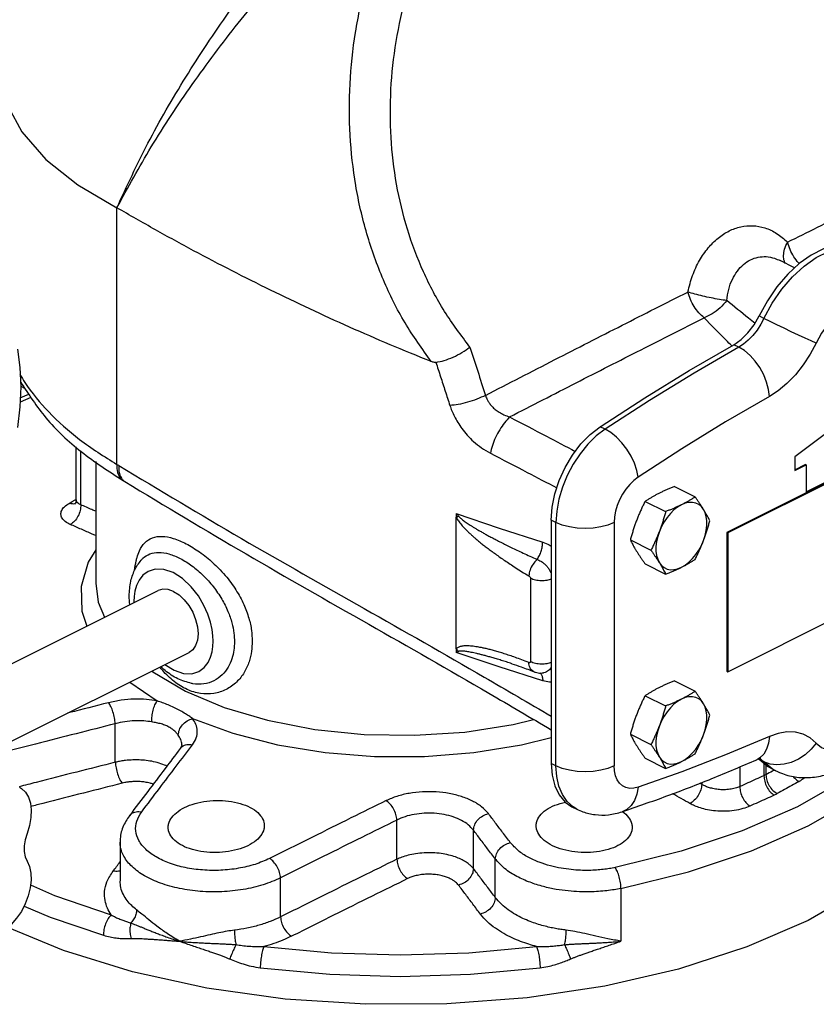
# Model space of a CAD drawing. Extents: x 23 to 128, y 6 to 87.
# Drawn here: x 57 to 64, y 64 to 72 of the extents above; entities that cross this region are included whole.
import ezdxf

# ---------------------------------------------------------------- set-up
doc = ezdxf.new("R2010")
doc.units = 0
doc.header["$LTSCALE"] = 0.15
doc.header["$MEASUREMENT"] = 0
doc.layers.get('0').update_dxf_attribs({"linetype": 'CONTINUOUS'})

msp = doc.modelspace()

# ---------------------------------------------------------------- linework, layer by layer
at = {"color": 7, "linetype": 'Continuous'}
for p, q in [((58.2052, 68.2675), (58.2052, 70.2689)), ((63.378, 69.8573), (63.378, 69.8572)), ((63.4918, 69.8004), (63.3786, 69.857)), ((63.2527, 69.4063), (63.2147, 69.4253)), ((63.0564, 69.1823), (63.0184, 69.2013)), ((57.492, 68.857), (57.4574, 68.8744)), ((57.4529, 68.7562), (57.537, 68.7931)), ((64.9068, 68.71), (62.9623, 67.7377)), ((64.9153, 68.7057), (62.9708, 67.7334)), ((63.9346, 68.6568), (63.4926, 68.3276)), ((62.0134, 68.5425), (61.9754, 68.5615)), ((57.8872, 67.9908), (57.8872, 68.405)), ((57.9238, 67.953), (57.9238, 68.37)), ((63.581, 68.0541), (64.281, 68.4041)), ((58.0399, 68.2891), (58.0399, 67.3407)), ((63.4926, 68.3276), (63.4926, 68.2194)), ((63.4926, 68.2264), (63.5739, 68.2671)), ((63.4926, 68.2194), (63.581, 68.2636)), ((63.581, 68.2636), (63.5739, 68.2671)), ((63.581, 68.2636), (63.581, 68.047)), ((62.555, 68.0941), (62.7153, 68.014)), ((57.8872, 67.9907), (57.8872, 67.9908)), ((62.3254, 67.9793), (62.4857, 67.8992)), ((60.8528, 66.8295), (60.8528, 67.8564)), ((61.6303, 67.8145), (61.5923, 67.8335)), ((61.5923, 67.8335), (61.5923, 65.9362)), ((61.6303, 65.9172), (61.6303, 67.8145)), ((62.0846, 67.8145), (62.0846, 65.9172)), ((62.9623, 67.7377), (62.9708, 67.7334)), ((62.9623, 67.7377), (62.9623, 66.6552)), ((62.9708, 67.7334), (62.9708, 66.6509)), ((62.2106, 67.6783), (62.3708, 67.5982)), ((62.9708, 66.6509), (64.9153, 67.6232)), ((58.4017, 67.5289), (58.4018, 67.5291)), ((62.3254, 67.4922), (62.4857, 67.412)), ((61.4323, 67.378), (61.4323, 66.7284)), ((56.4222, 66.2323), (58.5264, 67.2844)), ((58.3378, 67.1976), (58.3381, 67.1903)), ((56.9298, 65.8824), (58.7679, 66.8014)), ((61.2868, 66.7133), (61.2868, 66.7133)), ((61.4599, 66.6504), (61.4598, 66.6505)), ((62.9623, 66.6552), (62.9708, 66.6509)), ((61.5336, 66.6419), (61.5335, 66.6419)), ((62.555, 66.5786), (62.7153, 66.4985)), ((58.3051, 66.5701), (58.5191, 66.4233)), ((58.7881, 66.5591), (58.7881, 66.5591)), ((62.3254, 66.4638), (62.4857, 66.3836)), ((58.1927, 65.9448), (58.1927, 66.2452)), ((62.2106, 66.1628), (62.3708, 66.0827)), ((58.6984, 66.0517), (58.6984, 66.0517)), ((58.7112, 66.08), (58.7112, 66.0804)), ((62.3254, 65.9766), (62.4857, 65.8965)), ((63.2108, 65.9698), (63.2147, 65.9669)), ((63.2527, 65.9479), (63.2147, 65.9669)), ((63.279, 65.9129), (63.2147, 65.9669)), ((63.228, 65.9695), (63.2218, 65.9732)), ((63.2527, 65.9479), (63.228, 65.9695)), ((61.6303, 65.9172), (61.5923, 65.9362)), ((63.0635, 65.9088), (63.0635, 65.7549)), ((63.2524, 65.9353), (63.2524, 65.8397)), ((63.317, 65.8939), (63.2527, 65.9479)), ((63.2683, 65.9219), (63.2683, 65.8476)), ((63.306, 65.8977), (63.279, 65.9129)), ((63.306, 65.8976), (63.344, 65.8786)), ((63.344, 65.8787), (63.317, 65.8939)), ((63.344, 65.8786), (63.344, 65.8787)), ((62.7676, 65.7871), (62.7676, 65.7724)), ((61.7547, 65.5981), (61.7927, 65.5791)), ((61.7927, 65.5791), (61.7638, 65.5962)), ((58.3026, 65.5279), (58.3027, 65.5279)), ((60.3892, 65.1883), (60.3892, 65.4941)), ((60.9866, 65.1153), (60.9866, 65.4152)), ((58.2299, 65.3227), (58.2299, 65.0192)), ((61.1571, 64.8899), (61.1571, 65.1895)), ((59.4817, 64.7388), (59.4817, 65.0427)), ((58.2299, 65.0184), (58.2299, 65.0186)), ((62.137, 64.9605), (62.1371, 64.5491))]:
    msp.add_line(p, q, dxfattribs=at)
for points in [[(57.358, 71.0587), (57.4633, 70.8605), (57.6502, 70.6454), (57.8994, 70.4467), (58.2052, 70.2689)], [(64.0328, 69.9491), (63.9847, 69.9683), (63.901, 69.9822), (63.811, 69.9752), (63.717, 69.9475), (63.6218, 69.8998), (63.5278, 69.8336), (63.4377, 69.7505), (63.354, 69.6529), (63.279, 69.5435), (63.2147, 69.4253)], [(63.2527, 69.4063), (63.317, 69.5245), (63.392, 69.6339), (63.4757, 69.7315), (63.5658, 69.8146), (63.6598, 69.8808), (63.755, 69.9285), (63.849, 69.9562), (63.939, 69.9632), (64.0227, 69.9493)], [(64.2094, 69.4874), (64.1665, 69.5225), (64.1156, 69.5435), (64.0587, 69.5493), (63.9977, 69.5398), (63.9346, 69.5153), (63.8714, 69.4766), (63.8104, 69.4251), (63.7535, 69.3624), (63.7026, 69.2906), (63.6597, 69.2125)], [(63.0184, 69.2013), (63.0747, 69.2405), (63.1278, 69.2926), (63.1752, 69.3551), (63.2147, 69.4253)], [(63.2527, 69.4063), (63.228, 69.3599), (63.1988, 69.3152), (63.1659, 69.2736), (63.1303, 69.237), (63.0934, 69.2063), (63.0564, 69.1823)], [(63.6597, 69.2125), (63.6202, 69.2303), (63.5736, 69.2518), (63.5215, 69.2762), (63.466, 69.3025), (63.4092, 69.3296), (63.3533, 69.3567), (63.3005, 69.3826), (63.2527, 69.4063)], [(61.9754, 68.5615), (62.3221, 68.786), (62.6699, 68.9993), (63.0184, 69.2013)], [(63.6597, 69.2125), (63.6138, 69.1266), (63.5596, 69.0434), (63.4984, 68.9663), (63.4323, 68.8981), (63.3637, 68.8412), (63.2952, 68.7967)], [(57.4328, 68.5542), (57.4513, 68.7158), (57.4575, 68.8727), (57.4513, 69.0235), (57.4328, 69.1666)], [(63.0564, 69.1823), (62.7079, 68.9803), (62.3602, 68.767), (62.0134, 68.5425)], [(63.2952, 68.7967), (63.2886, 68.852), (63.2735, 68.9094), (63.2505, 68.967), (63.2205, 69.0223), (63.1846, 69.0734), (63.1443, 69.1181), (63.101, 69.1549), (63.0564, 69.1823)], [(63.2952, 68.7967), (62.9529, 68.5983), (62.6114, 68.3888), (62.2708, 68.1683)], [(61.5923, 67.8335), (61.5994, 67.9338), (61.6205, 68.0379), (61.6549, 68.1426), (61.7016, 68.2445), (61.7589, 68.3402), (61.8251, 68.4268), (61.8981, 68.5013), (61.9754, 68.5615)], [(62.0134, 68.5425), (61.9445, 68.4898), (61.8788, 68.4255), (61.8181, 68.3512), (61.7638, 68.269), (61.7174, 68.1808), (61.68, 68.0889), (61.6526, 67.9956), (61.6359, 67.9034), (61.6303, 67.8145)], [(62.2708, 68.1683), (62.2605, 68.2213), (62.2419, 68.2767), (62.2157, 68.3322), (62.1829, 68.3859), (62.1447, 68.4355), (62.1026, 68.4792), (62.0583, 68.5153), (62.0134, 68.5425)], [(62.2708, 68.1683), (62.2373, 68.1427), (62.2054, 68.1114), (62.1759, 68.0754), (62.1495, 68.0354), (62.1269, 67.9925), (62.1088, 67.9478), (62.0954, 67.9025), (62.0873, 67.8577), (62.0846, 67.8145)], [(62.781, 67.9168), (62.7642, 67.9385), (62.744, 67.9551), (62.7208, 67.9662), (62.695, 67.9715), (62.6673, 67.971), (62.6384, 67.9646), (62.6087, 67.9525)], [(60.8528, 67.8842), (61.1874, 67.7714), (61.5267, 67.6622)], [(62.6087, 67.9525), (62.5791, 67.9349), (62.5501, 67.9123), (62.5224, 67.8852), (62.4967, 67.8541), (62.4735, 67.8198), (62.4532, 67.783), (62.4365, 67.7446)], [(62.781, 67.6732), (62.7939, 67.7125), (62.8026, 67.7516), (62.807, 67.7899), (62.807, 67.8263), (62.8026, 67.86), (62.7939, 67.8904), (62.781, 67.9168)], [(62.0846, 67.8145), (62.0359, 67.7945), (61.9804, 67.7797), (61.9201, 67.7705), (61.8574, 67.7674), (61.7948, 67.7705), (61.7345, 67.7797), (61.6789, 67.7945), (61.6303, 67.8145)], [(62.4365, 67.7446), (62.4236, 67.7053), (62.4148, 67.6662), (62.4104, 67.6279), (62.4104, 67.5915), (62.4148, 67.5578), (62.4236, 67.5273), (62.4365, 67.501)], [(62.6087, 67.4653), (62.6384, 67.4829), (62.6673, 67.5055), (62.695, 67.5326), (62.7208, 67.5637), (62.744, 67.598), (62.7642, 67.6348), (62.781, 67.6732)], [(58.0399, 67.6004), (57.9814, 67.5047), (57.9268, 67.3145), (57.9313, 67.1224), (57.9702, 67.0063)], [(62.4365, 67.501), (62.4532, 67.4793), (62.4735, 67.4627), (62.4967, 67.4516), (62.5224, 67.4463), (62.5501, 67.4468), (62.5791, 67.4532), (62.6087, 67.4653)], [(58.9565, 66.8883), (58.9546, 66.9312), (58.9481, 66.9803), (58.9354, 67.0363), (58.9148, 67.0992), (58.884, 67.1682), (58.841, 67.2413), (58.7849, 67.3134), (58.7174, 67.3768), (58.6435, 67.4236), (58.5701, 67.4484), (58.5038, 67.4504), (58.4492, 67.4331), (58.4077, 67.4026), (58.378, 67.3644), (58.3581, 67.3226), (58.3459, 67.2799), (58.3396, 67.238), (58.3378, 67.1976)], [(58.0399, 67.3407), (58.0582, 67.1941), (58.1081, 67.0753)], [(58.6472, 67.2768), (58.6047, 67.2921), (58.5643, 67.295), (58.5264, 67.2844)], [(58.6472, 67.2768), (58.6896, 67.2497), (58.73, 67.2122), (58.7662, 67.1662), (58.7964, 67.1141), (58.8192, 67.0584), (58.8333, 67.0019), (58.8381, 66.9475), (58.8333, 66.8978), (58.8192, 66.8555), (58.7964, 66.8225), (58.7679, 66.8014)], [(58.5797, 66.7073), (58.6508, 66.6622), (58.7243, 66.6375), (58.7905, 66.6355), (58.8451, 66.6528), (58.8866, 66.6833), (58.9163, 66.7215), (58.9362, 66.7633), (58.9484, 66.806), (58.9547, 66.8479), (58.9565, 66.8883)], [(61.5267, 66.5797), (61.1874, 66.6889), (60.8528, 66.8017)], [(58.4768, 66.6559), (58.4851, 66.649), (58.7403, 66.4991), (59.0417, 66.3723), (59.3808, 66.2721), (59.7483, 66.2014), (60.1342, 66.162), (60.5278, 66.155), (60.9183, 66.1806), (61.295, 66.2382), (61.4537, 66.2778)], [(62.6087, 66.4369), (62.5791, 66.4194), (62.5501, 66.3968), (62.5224, 66.3697), (62.4967, 66.3386), (62.4735, 66.3043), (62.4532, 66.2675), (62.4365, 66.229)], [(62.781, 66.4013), (62.7642, 66.423), (62.744, 66.4395), (62.7208, 66.4506), (62.695, 66.4559), (62.6673, 66.4554), (62.6384, 66.449), (62.6087, 66.4369)], [(62.781, 66.1577), (62.7939, 66.1969), (62.8026, 66.2361), (62.807, 66.2743), (62.807, 66.3107), (62.8026, 66.3445), (62.7939, 66.3749), (62.781, 66.4013)], [(64.9149, 66.3031), (64.9002, 66.1209), (64.8046, 65.8078), (64.622, 65.5045), (64.356, 65.217), (64.012, 64.9511), (63.5967, 64.7119), (63.1184, 64.5043), (62.5865, 64.3324), (62.0116, 64.1994), (61.405, 64.1082), (60.7789, 64.0604), (60.1455, 64.0571), (59.5175, 64.0982), (58.9072, 64.1831), (58.3268, 64.3099), (57.7878, 64.4763), (57.3534, 64.6569)], [(58.7953, 66.2851), (59.1107, 66.1705), (59.4581, 66.0818), (59.8289, 66.0213), (60.2139, 65.9904), (60.604, 65.9899), (60.9893, 66.0199), (61.3607, 66.0795), (61.5923, 66.1379)], [(64.4629, 66.309), (64.2094, 66.052), (63.891, 65.8137), (63.5131, 65.5983), (63.0823, 65.4093), (62.6057, 65.2501), (62.0917, 65.1234)], [(62.4365, 66.229), (62.4236, 66.1898), (62.4148, 66.1506), (62.4104, 66.1124), (62.4104, 66.076), (62.4148, 66.0422), (62.4236, 66.0118), (62.4365, 65.9855)], [(62.137, 64.9605), (62.6649, 65.0907), (63.1544, 65.2542), (63.5969, 65.4483), (63.985, 65.6695), (64.312, 65.9143), (64.5724, 66.1782)], [(63.2952, 66.1456), (62.9529, 66.0017), (62.6114, 65.8696), (62.2708, 65.7495)], [(62.6087, 65.9498), (62.6384, 65.9673), (62.6673, 65.9899), (62.695, 66.017), (62.7208, 66.0481), (62.744, 66.0824), (62.7642, 66.1192), (62.781, 66.1577)], [(63.2952, 66.1456), (63.2886, 66.0924), (63.2735, 66.0457), (63.2505, 66.0071), (63.2205, 65.9783), (63.1968, 65.9648)], [(63.6597, 66.0942), (63.6138, 66.1343), (63.5596, 66.1633), (63.4984, 66.1792), (63.4323, 66.1812), (63.3637, 66.1696), (63.2952, 66.1456)], [(63.6597, 66.0942), (63.6202, 66.0457), (63.5736, 66.0034), (63.5215, 65.969), (63.466, 65.9437), (63.4092, 65.9286), (63.3533, 65.9242), (63.3005, 65.9307), (63.2527, 65.9479)], [(63.6597, 66.0942), (63.7026, 66.0591), (63.7535, 66.0382), (63.8104, 66.0324), (63.8714, 66.0419), (63.9346, 66.0663), (63.9977, 66.105)], [(62.4365, 65.9855), (62.4532, 65.9637), (62.4735, 65.9472), (62.4967, 65.9361), (62.5224, 65.9308), (62.5501, 65.9313), (62.5791, 65.9377), (62.6087, 65.9498)], [(61.5923, 65.9362), (61.5994, 65.843), (61.6205, 65.7599), (61.6549, 65.6897), (61.7016, 65.6345), (61.7547, 65.5981)], [(61.7638, 65.5962), (61.7174, 65.638), (61.68, 65.6925), (61.6526, 65.7584), (61.6359, 65.8339), (61.6303, 65.9172)], [(62.0846, 65.9172), (62.0359, 65.8972), (61.9804, 65.8823), (61.9201, 65.8732), (61.8574, 65.8701), (61.7948, 65.8732), (61.7345, 65.8823), (61.6789, 65.8972), (61.6303, 65.9172)], [(62.2708, 65.7495), (62.2373, 65.7417), (62.2054, 65.741), (62.1759, 65.7476), (62.1495, 65.7612), (62.1269, 65.7815), (62.1088, 65.808), (62.0954, 65.84), (62.0873, 65.8767), (62.0846, 65.9172)], [(57.4451, 65.7496), (57.4602, 65.7407), (57.4911, 65.7122), (57.5147, 65.6737), (57.5301, 65.6266), (57.5369, 65.5726), (57.5347, 65.5136), (57.5236, 65.4517), (57.5041, 65.3891)], [(62.2708, 65.7495), (62.2605, 65.695), (62.2419, 65.6469), (62.2157, 65.6071), (62.1829, 65.5772), (62.1458, 65.5586)], [(57.5041, 65.3891), (57.4893, 65.3406), (57.4817, 65.2929), (57.4817, 65.248), (57.4893, 65.2078), (57.5041, 65.1741)], [(57.5041, 65.1741), (57.5234, 65.1314), (57.5343, 65.0809), (57.5364, 65.0245), (57.5296, 64.9642), (57.5141, 64.9021), (57.4906, 64.8406), (57.4598, 64.7818), (57.4228, 64.7278), (57.3811, 64.6807), (57.336, 64.642), (57.2892, 64.6131)], [(57.5324, 64.9887), (57.7188, 64.9063), (58.1606, 64.7546)], [(57.4816, 64.8234), (57.6833, 64.737), (58.0997, 64.5957)], [(59.3523, 64.5078), (59.8799, 64.4588), (60.4152, 64.4424), (60.9502, 64.4588), (61.4776, 64.5078)], [(59.3236, 64.3422), (59.8654, 64.2919), (60.4152, 64.2751), (60.9647, 64.2919), (61.5063, 64.3422)]]:
    msp.add_lwpolyline(points, dxfattribs=at)
for points in [[(64.7565, 71.0697), (64.7461, 71.53), (64.6834, 72.0274), (64.5691, 72.5054), (64.4058, 72.9518), (64.1959, 73.3552), (63.9421, 73.705), (63.6498, 73.9895), (63.3381, 74.1939)], [(63.4086, 73.9736), (63.6443, 73.8269), (63.862, 73.6358), (64.0588, 73.404), (64.2326, 73.1359), (64.3812, 72.8366), (64.5033, 72.5112), (64.5975, 72.1645), (64.6625, 71.8015), (64.6966, 71.4284), (64.6987, 71.0528)], [(58.2052, 70.2689), (58.4471, 70.7718), (58.7427, 71.2871), (59.0794, 71.7947), (59.437, 72.2704), (59.7991, 72.7019), (60.149, 73.0798)], [(58.2052, 70.2689), (58.473, 70.7429), (58.7926, 71.2292), (59.1515, 71.7085), (59.5295, 72.1581), (59.9109, 72.5663), (60.2809, 72.9259)], [(60.6568, 69.0694), (60.4525, 69.3723), (60.2842, 69.7065), (60.1555, 70.0656), (60.0686, 70.4436), (60.0246, 70.835), (60.024, 71.2344), (60.0666, 71.6357), (60.1512, 72.0318), (60.2757, 72.4157), (60.4367, 72.7806)], [(60.9591, 69.183), (60.7609, 69.4606), (60.5972, 69.7688), (60.4718, 70.1016), (60.387, 70.453), (60.3439, 70.8179), (60.3429, 71.1911), (60.3839, 71.5665), (60.4656, 71.9376), (60.5858, 72.2976), (60.7412, 72.6399)], [(63.4364, 70.0009), (63.9041, 70.2316), (64.3532, 70.4506), (64.7831, 70.6574)], [(60.6568, 69.0694), (60.336, 69.2013), (60.0202, 69.3383), (59.7097, 69.48), (59.4043, 69.6263), (59.103, 69.7774), (58.8039, 69.9342), (58.5051, 70.0977), (58.2052, 70.2689)], [(62.6585, 69.612), (62.6961, 69.7416), (62.7503, 69.8577), (62.8179, 69.9556), (62.8956, 70.0328), (62.9808, 70.0881), (63.0712, 70.1206), (63.1648, 70.1291), (63.2593, 70.1122), (63.3512, 70.0692), (63.4364, 70.0009)], [(63.4197, 69.8342), (63.4118, 69.8515), (63.4057, 69.8954), (63.4141, 69.9464), (63.4364, 70.0009)], [(63.5275, 69.8333), (63.5224, 69.8388), (63.4854, 69.8873), (63.4562, 69.9424), (63.4364, 70.0009)], [(62.9621, 69.5455), (62.9779, 69.6326), (63.0064, 69.7103), (63.0453, 69.7755), (63.0928, 69.8265), (63.1469, 69.8626), (63.2062, 69.8832), (63.2696, 69.8876), (63.3354, 69.8748), (63.378, 69.8573)], [(61.0802, 68.806), (61.6208, 69.0844), (62.1472, 69.3532), (62.6585, 69.612)], [(62.9621, 69.5455), (62.9045, 69.5541), (62.8408, 69.566), (62.7754, 69.5803), (62.7132, 69.596), (62.6585, 69.6119)], [(62.7855, 69.4105), (62.7447, 69.45), (62.7084, 69.4988), (62.6791, 69.554), (62.6585, 69.6119)], [(62.9621, 69.5455), (62.9101, 69.4883), (62.8493, 69.4418), (62.7855, 69.4105)], [(63.1824, 69.3679), (63.1329, 69.4075), (62.9621, 69.5455)], [(61.2686, 68.6377), (61.7877, 68.9042), (62.2936, 69.1619), (62.7855, 69.4105)], [(63.002, 69.1917), (62.9574, 69.2362), (62.7855, 69.4105)], [(60.6935, 69.0634), (60.7574, 69.0776), (60.8275, 69.1041), (60.8969, 69.1404), (60.9591, 69.183)], [(60.9591, 69.183), (61.0198, 68.9935), (61.0802, 68.806)], [(60.6935, 69.0634), (60.6823, 69.0631), (60.67, 69.0651), (60.6568, 69.0694)], [(60.6935, 69.0634), (60.7297, 68.9514), (60.7661, 68.8391), (60.8027, 68.7267)], [(57.4486, 68.9687), (57.4874, 68.9067), (57.6729, 68.6772), (57.9139, 68.4629), (58.2052, 68.2675)], [(57.4552, 68.9079), (57.6506, 68.6314), (57.9263, 68.3676), (58.2542, 68.141)], [(57.4515, 68.7857), (57.5219, 68.8165)], [(61.0802, 68.806), (61.0137, 68.7765), (60.9406, 68.752), (60.8679, 68.7348), (60.8027, 68.7267)], [(61.0802, 68.806), (61.0879, 68.7855), (61.0987, 68.7641), (61.1131, 68.7419), (61.1321, 68.719), (61.1565, 68.6961), (61.1871, 68.674), (61.2244, 68.654), (61.2686, 68.6377)], [(60.8027, 68.7267), (60.8179, 68.6854), (60.8379, 68.6416), (60.8637, 68.5952), (60.8965, 68.5464), (60.9376, 68.496), (60.988, 68.4457), (61.0483, 68.3977), (61.1183, 68.355)], [(61.2686, 68.6377), (61.229, 68.5929), (61.1914, 68.5377), (61.1589, 68.4766), (61.1339, 68.414), (61.1183, 68.355)], [(61.2686, 68.6377), (61.5556, 68.4876), (61.781, 68.3691)], [(61.1183, 68.355), (61.4061, 68.2052), (61.636, 68.085)], [(58.2052, 68.2675), (58.2102, 68.2049), (58.2335, 68.1584), (58.2542, 68.1412)], [(58.2052, 68.2675), (58.2127, 68.263), (58.2202, 68.2586)], [(58.2202, 68.2586), (58.2247, 68.1964), (58.2474, 68.1502)], [(58.2202, 68.2586), (59.1781, 67.6891), (60.1327, 67.1445), (61.0704, 66.6091), (61.5935, 66.3039)], [(58.2474, 68.1502), (58.2667, 68.1338)], [(58.2542, 68.141), (58.2557, 68.1401), (58.2671, 68.1333), (58.268, 68.1328)], [(58.2666, 68.1337), (59.2132, 67.5691), (60.1692, 67.0217), (61.1069, 66.4834), (61.5935, 66.1977)], [(62.4319, 68.0409), (62.4092, 68.0291), (62.3874, 68.0172), (62.3663, 68.0049), (62.3457, 67.9924), (62.3254, 67.9793)], [(62.555, 68.0941), (62.5288, 68.0839), (62.5036, 68.0736), (62.4792, 68.0631), (62.4553, 68.0522), (62.4319, 68.0409)], [(57.8413, 67.7994), (57.8026, 67.8218), (57.7777, 67.8487), (57.7681, 67.8781), (57.7744, 67.9084), (57.7962, 67.9375), (57.832, 67.9636)], [(57.832, 67.9636), (57.8655, 67.9826)], [(57.866, 67.958), (57.832, 67.9636)], [(57.8655, 67.9826), (57.8854, 67.9939)], [(57.8807, 67.9613), (57.866, 67.958)], [(57.8868, 67.9907), (57.8867, 67.9831), (57.8816, 67.9646), (57.8767, 67.9569)], [(57.8854, 67.9939), (57.8871, 67.9949)], [(57.9238, 67.953), (57.9044, 67.963), (57.892, 67.9754), (57.8872, 67.9893), (57.8872, 67.9907)], [(62.3254, 67.9793), (62.3107, 67.95), (62.297, 67.9211), (62.2839, 67.8921), (62.2715, 67.8627), (62.2597, 67.833)], [(62.7153, 68.014), (62.6948, 68.0009), (62.6742, 67.9883), (62.6531, 67.9761), (62.6313, 67.9641), (62.6087, 67.9525)], [(62.781, 67.9168), (62.7692, 67.9355), (62.7567, 67.9545), (62.7437, 67.9738), (62.73, 67.9935), (62.7153, 68.014)], [(57.9238, 67.953), (57.9188, 67.908), (57.9015, 67.8631), (57.8743, 67.825), (57.8413, 67.7994)], [(58.0399, 67.9019), (58.0104, 67.9149), (57.9238, 67.953)], [(60.8528, 67.8842), (60.8622, 67.8738), (60.871, 67.8634)], [(60.8528, 67.8842), (60.8528, 67.8749), (60.8528, 67.8656), (60.8528, 67.8564)], [(62.4857, 67.8992), (62.4768, 67.8669), (62.4676, 67.8358), (62.4579, 67.8051), (62.4476, 67.7747), (62.4365, 67.7446)], [(62.6087, 67.9525), (62.5853, 67.9411), (62.5613, 67.9302), (62.5368, 67.9196), (62.5117, 67.9094), (62.4857, 67.8992)], [(62.8301, 67.8278), (62.8213, 67.8454), (62.8121, 67.8629), (62.8024, 67.8805), (62.792, 67.8984), (62.781, 67.9168)], [(60.871, 67.8634), (60.8645, 67.8609), (60.8584, 67.8585), (60.8528, 67.8564)], [(60.8528, 67.8564), (60.8607, 67.8413), (60.8702, 67.8263), (60.8811, 67.8114), (60.8931, 67.7964), (60.9063, 67.7814), (60.9207, 67.766), (60.9363, 67.7501), (60.9534, 67.7336), (60.9721, 67.7164), (60.9924, 67.6984), (61.0144, 67.6796), (61.0384, 67.6598), (61.0644, 67.6389), (61.093, 67.6169), (61.1242, 67.5934), (61.1578, 67.5689), (61.1934, 67.5437), (61.2313, 67.5176), (61.272, 67.4903), (61.3163, 67.4615), (61.3647, 67.431), (61.4178, 67.3986)], [(60.871, 67.8634), (60.8794, 67.8543), (60.8897, 67.8449), (60.9015, 67.8353), (60.9145, 67.8254), (60.9287, 67.8153), (60.9443, 67.8047), (60.9612, 67.7937), (60.9797, 67.7821), (60.9999, 67.7698), (61.0219, 67.7568), (61.0457, 67.7431), (61.0716, 67.7286), (61.0999, 67.7131), (61.1307, 67.6965), (61.1646, 67.6788), (61.201, 67.66), (61.2396, 67.6407), (61.2807, 67.6204), (61.3249, 67.5991), (61.373, 67.5764), (61.4255, 67.5521), (61.4832, 67.526)], [(62.2597, 67.833), (62.2486, 67.8028), (62.2383, 67.7724), (62.2286, 67.7417), (62.2194, 67.7106), (62.2106, 67.6783)], [(62.781, 67.6732), (62.792, 67.7034), (62.8024, 67.7338), (62.8121, 67.7644), (62.8213, 67.7956), (62.8301, 67.8278)], [(58.0399, 67.7121), (58.012, 67.7244), (57.928, 67.7613), (57.8413, 67.7994)], [(62.4365, 67.7446), (62.4247, 67.7148), (62.4123, 67.6854), (62.3992, 67.6564), (62.3855, 67.6276), (62.3708, 67.5982)], [(58.3624, 67.542), (58.3818, 67.5945), (58.4233, 67.6565), (58.4819, 67.6951), (58.5557, 67.7064), (58.6444, 67.6906), (58.7443, 67.6491), (58.8499, 67.5845), (58.954, 67.5006), (58.9977, 67.4585)], [(61.4832, 67.526), (61.5008, 67.556), (61.5148, 67.5908), (61.5237, 67.6273), (61.5267, 67.6622)], [(61.5267, 67.6622), (61.5783, 67.6398), (61.5928, 67.6311)], [(62.2106, 67.6783), (62.2194, 67.6607), (62.2286, 67.6433), (62.2383, 67.6257), (62.2486, 67.6077), (62.2597, 67.5894)], [(62.7153, 67.5269), (62.73, 67.5562), (62.7437, 67.5851), (62.7567, 67.6141), (62.7692, 67.6434), (62.781, 67.6732)], [(58.4018, 67.5291), (58.4086, 67.5358), (58.463, 67.57), (58.5305, 67.5816), (58.6105, 67.5696), (58.6991, 67.5337), (58.7903, 67.4763), (58.8777, 67.4016), (58.9562, 67.3143), (59.0225, 67.2175), (59.0711, 67.1213), (59.1019, 67.0316), (59.1179, 66.9518), (59.1224, 66.8834)], [(62.2597, 67.5894), (62.2715, 67.5707), (62.2839, 67.5517), (62.297, 67.5324), (62.3107, 67.5127), (62.3254, 67.4922)], [(62.3708, 67.5982), (62.3855, 67.5777), (62.3992, 67.558), (62.4123, 67.5387), (62.4247, 67.5197), (62.4365, 67.501)], [(58.314, 67.3588), (58.3494, 67.4554), (58.4017, 67.529)], [(58.3437, 67.4413), (58.3559, 67.5167), (58.3624, 67.542)], [(61.4832, 67.526), (61.4511, 67.4886), (61.428, 67.4437), (61.4178, 67.3986)], [(61.4832, 67.526), (61.5117, 67.5129), (61.5362, 67.4956), (61.5566, 67.4758), (61.573, 67.4545), (61.5853, 67.4328), (61.5925, 67.415)], [(62.4365, 67.501), (62.4476, 67.4826), (62.4579, 67.4647), (62.4676, 67.4471), (62.4768, 67.4296), (62.4857, 67.412)], [(62.6087, 67.4653), (62.6314, 67.477), (62.6533, 67.489), (62.6744, 67.5013), (62.6949, 67.5138), (62.7153, 67.5269)], [(58.9977, 67.4585), (59.0503, 67.401), (59.1334, 67.2887), (59.195, 67.1753), (59.2344, 67.0683), (59.2549, 66.9721), (59.2607, 66.889)], [(62.4857, 67.412), (62.5119, 67.4223), (62.5371, 67.4326), (62.5615, 67.4431), (62.5854, 67.454), (62.6087, 67.4653)], [(58.3012, 67.2418), (58.3135, 67.3565), (58.314, 67.3588)], [(61.4178, 67.3986), (61.4223, 67.3952), (61.426, 67.3915), (61.4286, 67.3879), (61.4304, 67.3848), (61.4314, 67.3823), (61.432, 67.3804), (61.4323, 67.379), (61.4323, 67.378)], [(61.5925, 67.371), (61.5595, 67.3627), (61.5143, 67.3597), (61.4699, 67.365), (61.4323, 67.378)], [(58.3048, 67.1748), (58.3012, 67.2418)], [(59.2607, 66.889), (59.2551, 66.8108), (59.2356, 66.728), (59.1979, 66.6454), (59.1383, 66.57), (59.0569, 66.5121), (58.9616, 66.4816), (58.8579, 66.4815), (58.7524, 66.5128), (58.6518, 66.5741), (58.5622, 66.6615), (58.5414, 66.6877)], [(59.1224, 66.8834), (59.1181, 66.8195), (59.1028, 66.7525), (59.0733, 66.6861), (59.0264, 66.626), (58.9615, 66.58), (58.8839, 66.5562), (58.7971, 66.5575), (58.7881, 66.5591)], [(61.4178, 66.7223), (61.3633, 66.7435), (61.3137, 66.7618), (61.2683, 66.7776), (61.2265, 66.7914), (61.1876, 66.8034), (61.1511, 66.8139), (61.1166, 66.823), (61.085, 66.8307), (61.0561, 66.8371), (61.0297, 66.8421), (61.0055, 66.8461), (60.9832, 66.8491), (60.9628, 66.851), (60.944, 66.8521), (60.9269, 66.8523), (60.9111, 66.8515), (60.8967, 66.8498), (60.8834, 66.8469), (60.8715, 66.8428), (60.8612, 66.8371), (60.8528, 66.8295)], [(60.8528, 66.8295), (60.8528, 66.8202), (60.8528, 66.8109), (60.8528, 66.8017)], [(60.871, 66.8087), (60.8645, 66.8153), (60.8584, 66.8222), (60.8528, 66.8295)], [(60.871, 66.8087), (60.8622, 66.8053), (60.8528, 66.8017)], [(61.2868, 66.7133), (61.2755, 66.7169), (61.2334, 66.7303), (61.1937, 66.7426), (61.1564, 66.7538), (61.1221, 66.7637), (61.0909, 66.7725), (61.0622, 66.7801), (61.036, 66.7869), (61.0119, 66.7927), (60.9898, 66.7977), (60.9696, 66.8019), (60.951, 66.8054), (60.9339, 66.8081), (60.9183, 66.8101), (60.904, 66.8113), (60.8911, 66.8116), (60.88, 66.8108), (60.871, 66.8087)], [(61.4323, 66.7284), (61.4323, 66.7274), (61.432, 66.7263), (61.4314, 66.725), (61.4304, 66.7236), (61.4286, 66.7222), (61.426, 66.7213), (61.4223, 66.7212), (61.4178, 66.7223)], [(61.5925, 66.7215), (61.5595, 66.7132), (61.5143, 66.7102), (61.4699, 66.7155), (61.4323, 66.7284)], [(58.788, 66.5591), (58.6816, 66.5955), (58.581, 66.6606), (58.5472, 66.69)], [(61.2868, 66.7133), (61.3599, 66.6883), (61.4598, 66.6505)], [(61.4598, 66.6505), (61.451, 66.6549), (61.428, 66.6816), (61.4178, 66.7223)], [(61.4599, 66.6504), (61.4699, 66.6468), (61.5121, 66.6403), (61.5336, 66.6419)], [(61.5925, 66.6873), (61.5852, 66.6739), (61.5729, 66.6599), (61.5566, 66.6491), (61.5362, 66.6424), (61.5336, 66.6419)], [(61.5051, 66.6423), (61.5148, 66.6321)], [(61.5148, 66.6321), (61.5237, 66.6097), (61.5267, 66.5797)], [(61.5923, 66.5694), (61.5786, 66.5698), (61.5267, 66.5797)], [(62.555, 66.5786), (62.5288, 66.5683), (62.5036, 66.5581), (62.4792, 66.5475), (62.4553, 66.5366), (62.4319, 66.5253)], [(62.4319, 66.5253), (62.4092, 66.5136), (62.3874, 66.5016), (62.3663, 66.4894), (62.3457, 66.4768), (62.3254, 66.4638)], [(62.7153, 66.4985), (62.6948, 66.4853), (62.6742, 66.4728), (62.6531, 66.4605), (62.6313, 66.4486), (62.6087, 66.4369)], [(62.781, 66.4013), (62.7692, 66.42), (62.7567, 66.439), (62.7437, 66.4583), (62.73, 66.4779), (62.7153, 66.4985)], [(58.5191, 66.4233), (58.4359, 66.4339), (58.3404, 66.4364), (58.2383, 66.4282), (58.1395, 66.4092)], [(58.4771, 66.2594), (58.4794, 66.304), (58.4882, 66.3505), (58.5021, 66.3923), (58.5191, 66.4233)], [(58.7953, 66.2851), (58.7652, 66.3064), (58.7301, 66.3288), (58.6909, 66.3513), (58.6486, 66.3725), (58.6049, 66.3917), (58.5612, 66.4086), (58.5191, 66.4233)], [(62.3254, 66.4638), (62.3107, 66.4344), (62.297, 66.4055), (62.2839, 66.3766), (62.2715, 66.3472), (62.2597, 66.3174)], [(62.6087, 66.4369), (62.5853, 66.4256), (62.5613, 66.4146), (62.5368, 66.4041), (62.5117, 66.3938), (62.4857, 66.3836)], [(58.1395, 66.4092), (57.835, 66.3315), (57.8209, 66.328)], [(58.1927, 66.2452), (58.1869, 66.2901), (58.1747, 66.337), (58.1581, 66.3788), (58.1395, 66.4092)], [(62.4857, 66.3836), (62.4768, 66.3514), (62.4676, 66.3202), (62.4579, 66.2896), (62.4476, 66.2592), (62.4365, 66.229)], [(62.8301, 66.3123), (62.8213, 66.3299), (62.8121, 66.3473), (62.8024, 66.3649), (62.792, 66.3829), (62.781, 66.4013)], [(58.4771, 66.2594), (58.4148, 66.2668), (58.3434, 66.2678), (58.2669, 66.2607), (58.1927, 66.2452)], [(58.6837, 66.156), (58.6925, 66.1975), (58.7166, 66.2363), (58.7526, 66.267), (58.7953, 66.2851)], [(58.7943, 66.0817), (58.8233, 66.1345), (58.8322, 66.1889), (58.8214, 66.2403), (58.7953, 66.2851)], [(62.2597, 66.3174), (62.2486, 66.2873), (62.2383, 66.2569), (62.2286, 66.2262), (62.2194, 66.1951), (62.2106, 66.1628)], [(62.781, 66.1577), (62.792, 66.1878), (62.8024, 66.2182), (62.8121, 66.2489), (62.8213, 66.28), (62.8301, 66.3123)], [(58.1927, 66.2452), (57.8882, 66.1675), (57.5704, 66.0864), (57.2374, 66.0013)], [(58.6837, 66.156), (58.6666, 66.1761), (58.6445, 66.1965), (58.6176, 66.2153), (58.5864, 66.2311), (58.5518, 66.2433), (58.5149, 66.2523), (58.4771, 66.2594)], [(62.4365, 66.229), (62.4247, 66.1992), (62.4123, 66.1699), (62.3992, 66.1409), (62.3855, 66.112), (62.3708, 66.0827)], [(63.344, 65.8787), (63.3829, 65.8612), (63.4952, 65.8307), (63.6162, 65.826), (63.739, 65.8484), (63.8705, 65.9027), (63.9923, 65.9839), (64.1032, 66.0895), (64.1924, 66.2046)], [(58.7112, 66.0804), (58.7112, 66.0827), (58.7032, 66.1219), (58.6837, 66.156)], [(62.2106, 66.1628), (62.2194, 66.1452), (62.2286, 66.1278), (62.2383, 66.1102), (62.2486, 66.0922), (62.2597, 66.0738)], [(62.7153, 66.0113), (62.73, 66.0407), (62.7437, 66.0695), (62.7567, 66.0985), (62.7692, 66.1279), (62.781, 66.1577)], [(58.6984, 66.0517), (58.5806, 65.8958), (58.4453, 65.7168), (58.3027, 65.5279)], [(58.399, 65.5579), (58.5368, 65.7406), (58.6684, 65.9148), (58.7943, 66.0817)], [(58.7112, 66.0804), (58.711, 66.0775), (58.7073, 66.066), (58.6984, 66.0517)], [(58.6985, 66.0517), (58.7143, 66.0672), (58.7508, 66.0825), (58.7943, 66.0817)], [(62.2597, 66.0738), (62.2715, 66.0551), (62.2839, 66.0361), (62.297, 66.0168), (62.3107, 65.9971), (62.3254, 65.9766)], [(62.3708, 66.0827), (62.3855, 66.0621), (62.3992, 66.0424), (62.4123, 66.0232), (62.4247, 66.0042), (62.4365, 65.9855)], [(58.5947, 65.9148), (58.5769, 65.9227), (58.52, 65.942), (58.4618, 65.9545), (58.4056, 65.9611), (58.3531, 65.9631), (58.3054, 65.9615), (58.2628, 65.9575), (58.2253, 65.9517), (58.1927, 65.9448)], [(62.1458, 65.5586), (62.4954, 65.6818), (62.8458, 65.8173), (63.1968, 65.9648)], [(62.4365, 65.9855), (62.4476, 65.9671), (62.4579, 65.9491), (62.4676, 65.9315), (62.4768, 65.9141), (62.4857, 65.8965)], [(62.6087, 65.9498), (62.6314, 65.9615), (62.6533, 65.9735), (62.6744, 65.9857), (62.6949, 65.9983), (62.7153, 66.0113)], [(63.2279, 65.9746), (63.2288, 65.9744), (63.2191, 65.9727), (63.1968, 65.9648)], [(58.1927, 65.9448), (57.8927, 65.8686), (57.5747, 65.7876), (57.4438, 65.7543)], [(58.1927, 65.9448), (58.1984, 65.9), (58.2105, 65.8532), (58.227, 65.8115), (58.2455, 65.7811)], [(62.4857, 65.8965), (62.5119, 65.9067), (62.5371, 65.917), (62.5615, 65.9276), (62.5854, 65.9385), (62.6087, 65.9498)], [(63.3334, 65.8839), (63.3249, 65.8792)], [(63.2524, 65.8397), (63.1903, 65.8119), (63.1274, 65.7836), (63.0635, 65.7549)], [(63.2683, 65.8476), (63.2605, 65.8435), (63.2524, 65.8397)], [(63.2524, 65.8397), (63.2582, 65.7962), (63.2752, 65.7523), (63.3008, 65.7143), (63.3314, 65.6874)], [(63.3183, 65.8756), (63.2683, 65.8476)], [(63.2683, 65.8476), (63.275, 65.8046), (63.2939, 65.7617), (63.3225, 65.7251), (63.3565, 65.7)], [(63.3249, 65.8792), (63.3183, 65.8756)], [(63.4794, 65.8338), (63.4922, 65.8196), (63.5263, 65.7945)], [(63.572, 65.8271), (63.5656, 65.8214), (63.5263, 65.7945)], [(58.2455, 65.7811), (57.9457, 65.7048), (57.6278, 65.6238), (57.5335, 65.5997)], [(58.4883, 65.774), (58.4635, 65.7816), (58.4248, 65.7897), (58.3874, 65.7938), (58.3524, 65.7947), (58.3206, 65.7933), (58.2922, 65.7902), (58.2672, 65.786), (58.2455, 65.7811)], [(62.7676, 65.7724), (62.7592, 65.7288), (62.7388, 65.6851), (62.7093, 65.6479), (62.6754, 65.6228)], [(62.7676, 65.7724), (62.7522, 65.7811)], [(63.0635, 65.7549), (63.0291, 65.7424), (62.9864, 65.7337), (62.9397, 65.7304), (62.8943, 65.7327), (62.8537, 65.7394), (62.819, 65.7491), (62.7904, 65.7604), (62.7676, 65.7724)], [(63.0635, 65.7549), (63.0695, 65.7114), (63.0865, 65.6676), (63.1122, 65.6296), (63.1428, 65.6028)], [(63.5263, 65.7945), (63.4697, 65.7631), (63.4131, 65.7316), (63.3565, 65.7)], [(61.1034, 65.544), (61.0499, 65.5973), (60.9784, 65.642), (60.8933, 65.6767), (60.7976, 65.7007), (60.6948, 65.7133), (60.5893, 65.7139), (60.4862, 65.7022), (60.3898, 65.6789), (60.3053, 65.6454)], [(62.6754, 65.6228), (62.54, 65.6991)], [(63.3314, 65.6874), (63.2695, 65.6597), (63.2066, 65.6315), (63.1428, 65.6028)], [(63.3565, 65.7), (63.3443, 65.6935), (63.3314, 65.6874)], [(58.605, 65.4365), (58.6081, 65.463), (58.6334, 65.5146), (58.6824, 65.5615), (58.7516, 65.6004), (58.8365, 65.6286), (58.931, 65.6442), (59.0289, 65.646), (59.1234, 65.634)], [(59.1234, 65.634), (59.2081, 65.6089), (59.2773, 65.5725), (59.3262, 65.5272), (59.3516, 65.4762), (59.3548, 65.4495)], [(60.3053, 65.6454), (60.0309, 65.51), (59.73, 65.3606), (59.3964, 65.1941)], [(60.3892, 65.4941), (60.3819, 65.5374), (60.3635, 65.5811), (60.3367, 65.6189), (60.3053, 65.6454)], [(61.4751, 65.4495), (61.4782, 65.4761), (61.5036, 65.5272), (61.5526, 65.5725), (61.6218, 65.6089), (61.7035, 65.6334)], [(61.7927, 65.5791), (61.8406, 65.5587), (61.9352, 65.5362), (62.0399, 65.5353), (62.1458, 65.5586)], [(63.1428, 65.6028), (63.0885, 65.5831), (63.0211, 65.5687), (62.9474, 65.5626), (62.8757, 65.5651), (62.8115, 65.5744), (62.7566, 65.5884), (62.7114, 65.605), (62.6754, 65.6228)], [(58.3026, 65.5279), (58.2522, 65.4387), (58.2301, 65.3355), (58.2299, 65.3223)], [(58.3027, 65.5279), (58.3187, 65.5436), (58.3553, 65.5588), (58.399, 65.5579)], [(59.3964, 65.1941), (59.2828, 65.1486), (59.1536, 65.1175), (59.0146, 65.1025), (58.8741, 65.1045), (58.7389, 65.1232), (58.6157, 65.1578), (58.5112, 65.2062), (58.43, 65.2662), (58.3761, 65.335), (58.3525, 65.4092), (58.3603, 65.4847), (58.399, 65.5579)], [(60.9866, 65.4152), (60.9463, 65.4565), (60.8928, 65.491), (60.8291, 65.5179), (60.7576, 65.5365), (60.6808, 65.5464), (60.602, 65.5469), (60.5248, 65.538), (60.4527, 65.5201), (60.3892, 65.4941)], [(60.9866, 65.4152), (60.9962, 65.457), (61.0217, 65.4961), (61.0594, 65.5267), (61.1034, 65.544)], [(61.274, 65.3183), (61.2139, 65.3979), (61.157, 65.4732), (61.1034, 65.544)], [(62.1495, 65.5601), (62.1964, 65.5147), (62.2218, 65.4631), (62.2249, 65.4365)], [(58.8364, 65.2535), (58.7516, 65.2785), (58.6824, 65.3146), (58.6335, 65.3595), (58.6081, 65.4101), (58.605, 65.4365)], [(59.3548, 65.4495), (59.3517, 65.423), (59.3264, 65.3712), (59.2774, 65.3244), (59.2081, 65.2859), (59.1233, 65.2581), (59.0287, 65.2429), (58.9309, 65.2414), (58.8364, 65.2535)], [(60.3892, 65.4941), (60.1152, 65.3587), (59.8148, 65.2092), (59.4817, 65.0427)], [(61.9935, 65.2535), (61.899, 65.2414), (61.8012, 65.2429), (61.7066, 65.2581), (61.6218, 65.2858), (61.5526, 65.3244), (61.5036, 65.3711), (61.4782, 65.4229), (61.4751, 65.4495)], [(62.2249, 65.4365), (62.2218, 65.4101), (62.1964, 65.3595), (62.1474, 65.3146), (62.0782, 65.2785), (61.9935, 65.2535)], [(61.1571, 65.1895), (61.097, 65.2691), (61.0401, 65.3443), (60.9866, 65.4152)], [(59.4817, 65.0427), (59.3452, 64.9889), (59.1903, 64.9525), (59.0239, 64.9351), (58.8556, 64.9378), (58.6937, 64.9604), (58.5461, 65.0017), (58.4209, 65.0594), (58.3238, 65.1306), (58.2593, 65.2123), (58.231, 65.3002), (58.2299, 65.3223)], [(61.1571, 65.1895), (61.1667, 65.2313), (61.1923, 65.2705), (61.23, 65.301), (61.274, 65.3183)], [(62.0917, 65.1234), (62.0477, 65.1153), (61.9996, 65.1086), (61.9463, 65.1038), (61.887, 65.1014), (61.8213, 65.1022), (61.749, 65.1075), (61.6704, 65.1185), (61.5866, 65.1371), (61.4998, 65.165), (61.4136, 65.2044), (61.3346, 65.2567), (61.274, 65.3183)], [(59.4817, 65.0427), (59.474, 65.0861), (59.4552, 65.1299), (59.428, 65.1677), (59.3964, 65.1941)], [(60.9866, 65.1153), (60.972, 65.1319), (60.9516, 65.1501), (60.9243, 65.1692), (60.8892, 65.1882), (60.8458, 65.206), (60.794, 65.2212), (60.7346, 65.2324), (60.6691, 65.2384), (60.6009, 65.2381), (60.535, 65.2313), (60.4759, 65.2193), (60.4268, 65.2041), (60.3892, 65.1883)], [(58.1753, 65.0954), (58.2299, 65.1675)], [(60.3892, 65.1883), (60.1112, 65.0515), (59.8108, 64.9027), (59.4817, 64.7388)], [(60.3892, 65.1883), (60.3965, 65.1451), (60.4148, 65.1014), (60.4415, 65.0636), (60.4727, 65.0371)], [(60.9866, 65.1153), (60.977, 65.0736), (60.9516, 65.0345), (60.9141, 65.004), (60.8702, 64.9865)], [(61.1571, 64.8899), (61.099, 64.9667), (61.0422, 65.0418), (60.9866, 65.1153)], [(62.137, 64.9605), (62.0844, 64.9508), (62.0267, 64.9428), (61.9628, 64.937), (61.8918, 64.9339), (61.8131, 64.9348), (61.7264, 64.9408), (61.6322, 64.9537), (61.5319, 64.9755), (61.4279, 65.0083), (61.3246, 65.0548), (61.2299, 65.1165), (61.1571, 65.1895)], [(62.137, 64.9605), (62.1336, 65.0048), (62.1239, 65.0509), (62.1092, 65.0924), (62.0917, 65.1234)], [(58.1606, 64.7546), (58.1313, 64.8072), (58.1127, 64.8676), (58.1095, 64.9358), (58.1277, 65.0121), (58.1753, 65.0954)], [(58.2304, 65.0975), (58.2189, 65.0947), (58.1753, 65.0954)], [(60.8702, 64.9865), (60.8605, 64.9979), (60.8469, 65.0104), (60.8288, 65.0235), (60.8054, 65.0366), (60.7765, 65.0489), (60.742, 65.0593), (60.7025, 65.0671), (60.6589, 65.0713), (60.6136, 65.0711), (60.5697, 65.0665), (60.5304, 65.0582), (60.4977, 65.0478), (60.4727, 65.0371)], [(58.3591, 64.7932), (58.3204, 64.827), (58.2852, 64.8667), (58.2559, 64.9133), (58.236, 64.9674), (58.2299, 65.0184)], [(60.4727, 65.0371), (60.1953, 64.9003), (59.8953, 64.7514), (59.5667, 64.5874)], [(61.0405, 64.7611), (60.9825, 64.8379), (60.9258, 64.913), (60.8702, 64.9865)], [(61.1571, 64.8899), (61.1475, 64.8481), (61.122, 64.8091), (61.0845, 64.7785), (61.0405, 64.7611)], [(61.7086, 64.6353), (61.6692, 64.6407), (61.627, 64.6478), (61.5818, 64.657), (61.5335, 64.669), (61.4819, 64.6842), (61.4276, 64.7035), (61.3713, 64.7275), (61.3142, 64.7571), (61.2579, 64.7933), (61.2045, 64.8371), (61.1571, 64.8899)], [(58.1606, 64.7546), (58.137, 64.7252), (58.1173, 64.6849), (58.1042, 64.6396), (58.0997, 64.5957)], [(58.1606, 64.7546), (58.1949, 64.7365), (58.2274, 64.7218), (58.258, 64.7098), (58.287, 64.7), (58.3146, 64.6917)], [(58.3591, 64.7932), (58.3534, 64.7582), (58.3381, 64.7232), (58.3146, 64.6917)], [(58.6928, 64.5491), (58.5971, 64.6093), (58.5178, 64.6662), (58.4533, 64.7166), (58.4009, 64.7594), (58.3591, 64.7932)], [(59.4817, 64.7388), (59.4019, 64.7033), (59.3139, 64.6739), (59.2199, 64.6511), (59.1213, 64.6353)], [(59.4817, 64.7388), (59.4893, 64.6954), (59.508, 64.6516), (59.5351, 64.6138), (59.5667, 64.5874)], [(61.4776, 64.5078), (61.4177, 64.5253), (61.3546, 64.5474), (61.2891, 64.5749), (61.2228, 64.6089), (61.1575, 64.6504), (61.0955, 64.7006), (61.0405, 64.7611)], [(58.3146, 64.6917), (58.3073, 64.6526), (58.3075, 64.6105), (58.3153, 64.57)], [(58.3146, 64.6917), (58.333, 64.6846), (58.3532, 64.6765), (58.3753, 64.6675), (58.3994, 64.6576), (58.4256, 64.6469), (58.4541, 64.6353), (58.4853, 64.6229), (58.5195, 64.6096), (58.5571, 64.5954), (58.5985, 64.5804), (58.6437, 64.5648), (58.6929, 64.5491)], [(58.0997, 64.5957), (58.1522, 64.5825), (58.1995, 64.5748), (58.242, 64.5708), (58.2804, 64.5695), (58.3153, 64.57)], [(59.1213, 64.6353), (59.0642, 64.6267), (59.0014, 64.6144), (58.9328, 64.5993), (58.8583, 64.5824), (58.778, 64.565), (58.6928, 64.5491)], [(59.1213, 64.6353), (59.1233, 64.5988), (59.1275, 64.5597), (59.1335, 64.5221)], [(59.5667, 64.5874), (59.5002, 64.5573), (59.4285, 64.5306), (59.3523, 64.5078)], [(61.7086, 64.6353), (61.7065, 64.5988), (61.7023, 64.5597), (61.6964, 64.5222)], [(62.1371, 64.5491), (62.0354, 64.5685), (61.9411, 64.5893), (61.8551, 64.6087), (61.7777, 64.6245), (61.7086, 64.6353)], [(58.3153, 64.57), (58.3337, 64.5705), (58.354, 64.5704), (58.3764, 64.5699), (58.401, 64.569), (58.4278, 64.5676), (58.4568, 64.5659), (58.4884, 64.5638), (58.5228, 64.5613), (58.5603, 64.5586), (58.6011, 64.5555), (58.6453, 64.5522), (58.6929, 64.5491)], [(58.6929, 64.5491), (58.747, 64.5439), (58.798, 64.5401), (58.8461, 64.5372), (58.8909, 64.5348), (58.9325, 64.5329), (58.9714, 64.5312), (59.0079, 64.5296), (59.0422, 64.528), (59.0746, 64.5263), (59.105, 64.5243), (59.1334, 64.5221)], [(58.6929, 64.5491), (58.7446, 64.5311), (58.7927, 64.5149), (58.8373, 64.4999), (58.8785, 64.486), (58.9162, 64.4732), (58.9508, 64.4613), (58.9827, 64.4501), (59.0122, 64.4395), (59.039, 64.4294), (59.0632, 64.4198), (59.0852, 64.4106)], [(59.1335, 64.5222), (59.116, 64.4852), (59.0993, 64.4466), (59.0852, 64.4106)], [(59.1335, 64.5222), (59.1824, 64.5155), (59.2349, 64.5104), (59.2914, 64.5075), (59.3523, 64.5078)], [(59.3523, 64.5078), (59.3412, 64.4758), (59.3319, 64.4334), (59.3257, 64.3867), (59.3236, 64.3422)], [(61.4776, 64.5078), (61.5282, 64.5072), (61.5751, 64.509), (61.6185, 64.5124), (61.6588, 64.5169), (61.6964, 64.5222)], [(61.4776, 64.5078), (61.4887, 64.4758), (61.498, 64.4334), (61.5041, 64.3867), (61.5063, 64.3422)], [(61.6964, 64.5221), (61.7222, 64.5242), (61.7497, 64.5259), (61.7788, 64.5275), (61.8097, 64.529), (61.8423, 64.5305), (61.8768, 64.532), (61.9135, 64.5336), (61.9528, 64.5355), (61.9948, 64.5378), (62.0396, 64.5407), (62.087, 64.5443), (62.137, 64.5491)], [(61.6964, 64.5221), (61.7138, 64.4851), (61.7305, 64.4465), (61.7447, 64.4106)], [(61.7447, 64.4106), (61.7645, 64.4189), (61.7863, 64.4276), (61.8103, 64.4367), (61.8365, 64.4463), (61.8648, 64.4564), (61.8953, 64.467), (61.9283, 64.4782), (61.964, 64.4903), (62.0027, 64.5033), (62.0445, 64.5174), (62.0892, 64.5325), (62.1371, 64.5491)], [(59.0852, 64.4106), (59.1348, 64.3905), (59.1902, 64.3715), (59.2528, 64.3547), (59.3236, 64.3422)], [(61.5063, 64.3422), (61.5654, 64.3522), (61.618, 64.3651), (61.6648, 64.3797), (61.7068, 64.395), (61.7447, 64.4106)]]:
    msp.add_spline(points, degree=3, dxfattribs=at)

doc.saveas('drawing.dxf')
